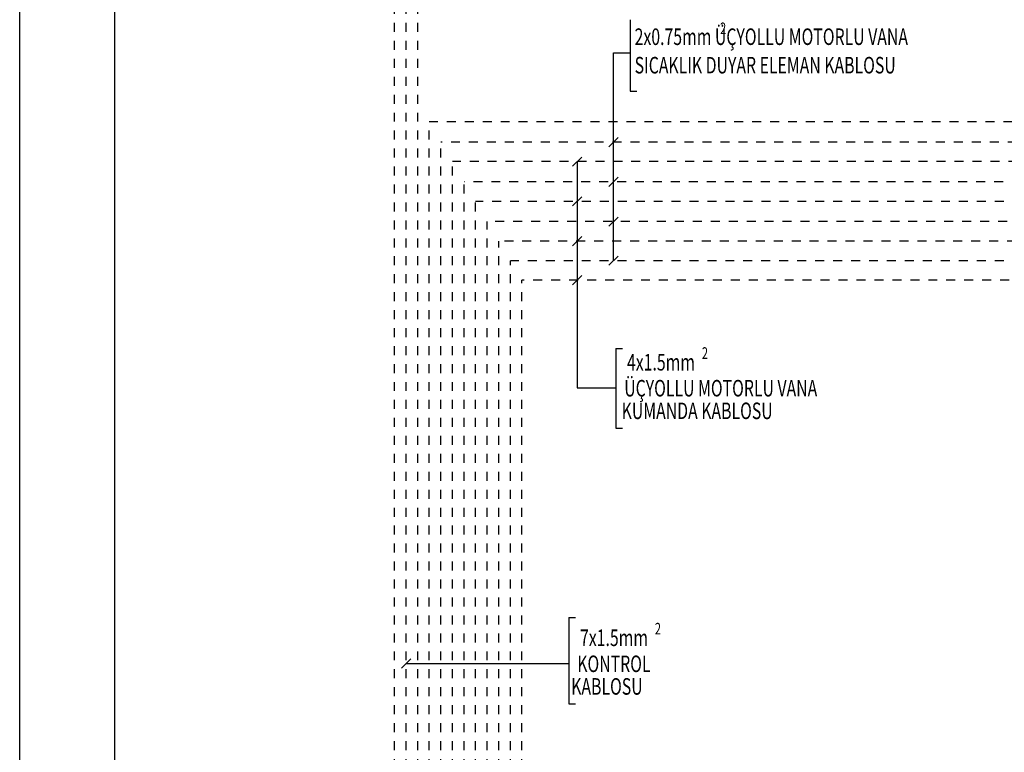
# Model space of a CAD drawing. Units: millimetres. Extents: x 186 to 567, y 78 to 209.
# Drawn here: x 407 to 418, y 103 to 111 of the extents above; entities that cross this region are included whole.
import ezdxf

# ---------------------------------------------------------------- set-up
doc = ezdxf.new("R2010")
doc.units = ezdxf.units.MM
doc.linetypes.add('DOT', pattern=[0.25, 0, -0.25])
doc.styles.add('J1', font='romanstw.shx', dxfattribs={"width": 0.7, "height": 0.2})

msp = doc.modelspace()

# ---------------------------------------------------------------- linework, layer by layer
at = {"color": 7, "linetype": 'Continuous'}
msp.add_line((406.609, 122.122), (406.609, 77.777), dxfattribs=at)
at = {"color": 5, "linetype": 'Continuous'}
msp.add_line((407.665, 121.066), (407.665, 78.833), dxfattribs=at)
at = {"color": 2, "linetype": 'DOT', "ltscale": 0.3}
for p, q in [((410.784, 96.105), (410.784, 114.754)), ((410.913, 96.105), (410.913, 112.773)), ((411.042, 96.105), (411.042, 112.588)), ((411.171, 96.105), (411.171, 110.303)), ((454.466, 110.303), (411.171, 110.303)), ((411.3, 96.105), (411.3, 110.078)), ((433.713, 110.078), (411.3, 110.078)), ((432.321, 109.86), (411.429, 109.86)), ((411.429, 96.105), (411.429, 109.86)), ((428.562, 109.635), (411.558, 109.635)), ((411.558, 96.105), (411.558, 109.635)), ((427.17, 109.417), (411.687, 109.417)), ((411.687, 96.105), (411.687, 109.417)), ((442.406, 109.192), (411.816, 109.192)), ((411.816, 96.105), (411.816, 109.192)), ((440.707, 108.974), (411.945, 108.974)), ((411.945, 96.105), (411.945, 108.974)), ((419.368, 108.756), (412.074, 108.756)), ((412.074, 96.105), (412.074, 108.756)), ((418.629, 108.539), (412.203, 108.539)), ((412.203, 96.105), (412.203, 108.539))]:
    msp.add_line(p, q, dxfattribs=at)
at = {"color": 1, "linetype": 'Continuous'}
for p, q in [((413.407, 111.438), (413.407, 110.643)), ((413.222, 111.072), (413.407, 111.072)), ((413.222, 108.756), (413.222, 111.072)), ((413.407, 110.643), (413.484, 110.643)), ((413.273, 110.129), (413.171, 110.026)), ((412.868, 109.911), (412.766, 109.809)), ((412.817, 109.86), (412.817, 107.339)), ((413.273, 109.686), (413.171, 109.583)), ((412.868, 109.468), (412.766, 109.366)), ((413.273, 109.243), (413.171, 109.14)), ((412.868, 109.025), (412.766, 108.923)), ((413.273, 108.808), (413.171, 108.705)), ((412.868, 108.59), (412.766, 108.487)), ((413.247, 107.78), (413.324, 107.78)), ((413.247, 107.78), (413.247, 106.892)), ((412.817, 107.339), (413.247, 107.339)), ((413.247, 106.892), (413.324, 106.892)), ((412.724, 104.782), (412.8, 104.782)), ((412.724, 104.782), (412.724, 103.822)), ((410.964, 104.32), (410.862, 104.218)), ((410.913, 104.269), (412.724, 104.269)), ((412.724, 103.822), (412.8, 103.822))]:
    msp.add_line(p, q, dxfattribs=at)

# ---------------------------------------------------------------- texts
at = {"color": 1, "linetype": 'Continuous', "style": 'J1', "width": 0.7}
for s, height, p in [('2', 0.129, (414.409, 111.28)), ('2x0.75mm ÜÇYOLLU MOTORLU VANA', 0.1846, (413.458, 111.159)), ('SICAKLIK DUYAR ELEMAN KABLOSU', 0.1846, (413.458, 110.842)), ('2', 0.129, (414.207, 107.663)), ('4x1.5mm', 0.1846, (413.373, 107.533)), ('ÜÇYOLLU MOTORLU VANA ', 0.1846, (413.342, 107.244)), ('KUMANDA KABLOSU', 0.1846, (413.313, 106.992)), ('2', 0.129, (413.683, 104.593)), ('7x1.5mm', 0.1846, (412.85, 104.464)), ('KONTROL', 0.1846, (412.819, 104.174)), (' KABLOSU', 0.1846, (412.712, 103.922))]:
    msp.add_text(s, height=height, dxfattribs=at).set_placement(p)

doc.saveas('drawing.dxf')
